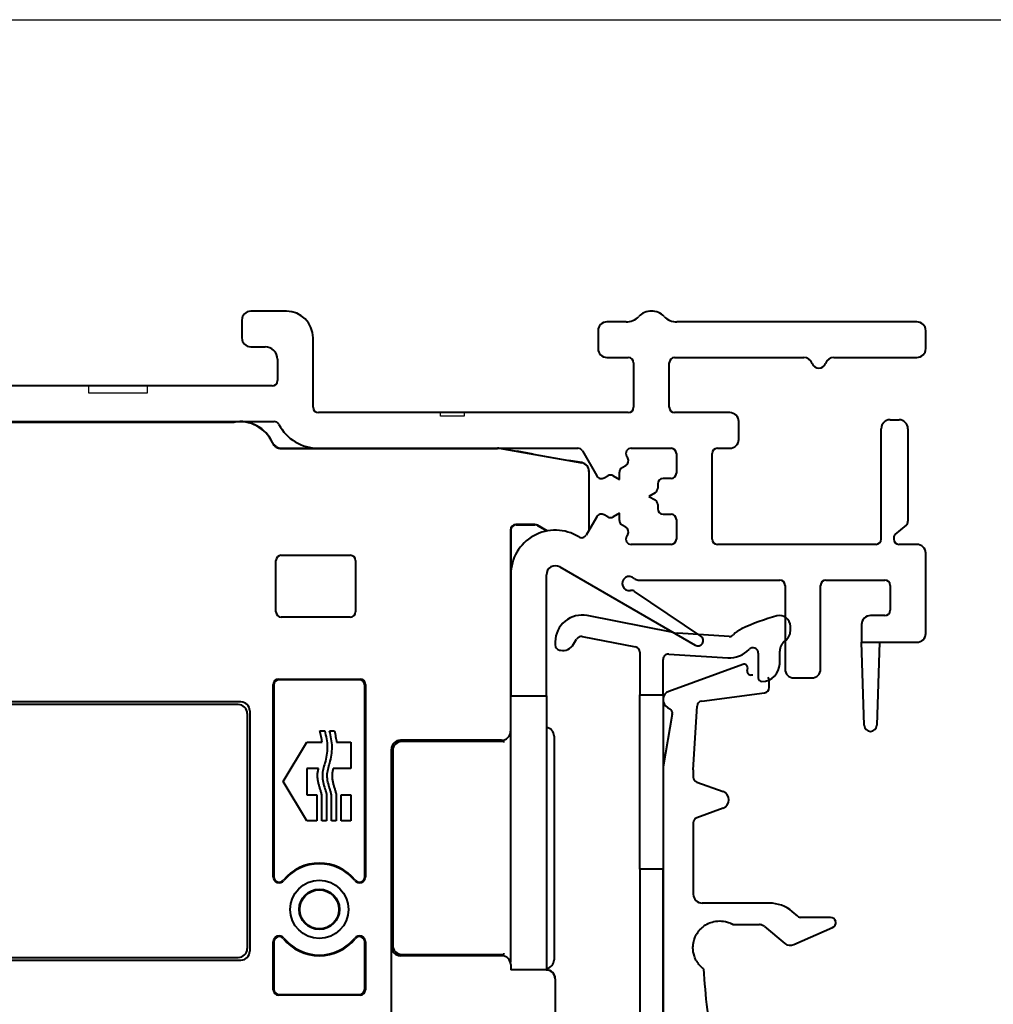
# Model space of a CAD drawing. Units: millimetres. Extents: x 977 to 2696, y 57 to 1838.
# Drawn here: x 2154 to 2209, y 1357 to 1412 of the extents above; entities that cross this region are included whole.
import ezdxf

# ---------------------------------------------------------------- set-up
doc = ezdxf.new("R2010")
doc.units = ezdxf.units.MM
for name, color, linetype, lineweight in [('G0008376.1-Visible Edges', 7, 'Continuous', 40), ('P0347410.1-Visible Edges', 7, 'Continuous', 40), ('P0349330.1-Visible Edges', 7, 'Continuous', 40), ('PRF P BOD IVV AIR COMF 110-142 - pons - aanduiding.1-Visible Edges', 7, 'Continuous', 40), ('SPR IVV NG 110-142 NEW.1-Visible Edges', 7, 'Continuous', 40)]:
    doc.layers.add(name, color=color, linetype=linetype, lineweight=lineweight)
doc.layers.add('Visible Edges', color=1, linetype='Continuous')

# ---------------------------------------------------------------- blocks, each defined once
blk = doc.blocks.new('G0008352')
at = {"layer": 'SPR IVV NG 110-142 NEW.1-Visible Edges'}
for p, q in [((130.036, 213.303), (145.477, 213.303)), ((147.86, 211.911), (147.832, 211.929)), ((147.842, 211.938), (147.864, 211.924)), ((148.127, 211.833), (160.272, 211.833)), ((148.131, 211.846), (150.215, 211.846)), ((160.586, 211.819), (161.376, 211.68)), ((160.584, 211.806), (165.008, 211.026)), ((162.276, 211.521), (161.376, 211.68)), ((162.276, 211.521), (164.276, 211.168)), ((165.011, 211.039), (164.276, 211.168)), ((165.411, 210.546), (165.411, 207.227)), ((165.424, 207.249), (165.424, 210.546)), ((162.375, 207.56), (161.311, 207.56)), ((161.324, 207.546), (162.371, 207.546)), ((162.521, 207.506), (163.05, 207.201)), ((163.069, 207.205), (162.525, 207.519)), ((161.011, 207.26), (161.011, 195.946)), ((161.024, 207.247), (161.024, 204.746)), ((148.137, 205.833), (152.011, 205.833)), ((147.837, 202.66), (147.837, 205.533)), ((152.311, 205.533), (152.311, 202.66)), ((152.011, 202.36), (148.137, 202.36)), ((147.687, 187.776), (147.687, 198.584)), ((147.724, 198.547), (147.724, 187.776)), ((147.987, 198.884), (152.561, 198.884)), ((152.524, 198.846), (148.024, 198.846)), ((152.824, 187.776), (152.824, 198.547)), ((152.861, 198.584), (152.861, 187.776)), ((145.872, 197.595), (130.975, 197.595)), ((145.724, 197.446), (131.124, 197.446)), ((146.224, 196.947), (146.224, 183.746)), ((146.372, 197.095), (146.372, 183.598)), ((150.305, 195.972), (150.577, 195.972)), ((150.848, 195.972), (151.12, 195.972)), ((148.235, 193.124), (149.582, 195.329)), ((149.582, 195.329), (150.431, 195.329)), ((151.245, 195.329), (152.038, 195.329)), ((152.038, 195.329), (152.038, 193.861)), ((160.511, 195.446), (154.824, 195.446)), ((160.589, 195.368), (154.898, 195.372)), ((163.453, 195.672), (163.453, 183.121)), ((154.324, 183.846), (154.324, 194.947)), ((154.398, 194.872), (154.398, 183.921)), ((150.23, 193.861), (149.582, 193.861)), ((149.582, 193.861), (149.582, 192.387)), ((152.038, 193.861), (151.045, 193.861)), ((149.582, 190.919), (148.235, 193.124)), ((149.582, 192.387), (150.138, 192.387)), ((150.138, 192.387), (150.138, 190.919)), ((150.408, 190.919), (150.408, 192.387)), ((150.68, 192.387), (150.68, 190.919)), ((150.951, 190.919), (150.951, 192.387)), ((151.223, 192.387), (151.223, 190.919)), ((151.494, 190.919), (151.494, 192.387)), ((151.494, 192.387), (152.038, 192.387)), ((152.038, 192.387), (152.038, 190.919)), ((150.138, 190.919), (149.582, 190.919)), ((150.68, 190.919), (150.408, 190.919)), ((151.223, 190.919), (150.951, 190.919)), ((152.038, 190.919), (151.494, 190.919)), ((147.687, 181.429), (147.687, 184.117)), ((147.724, 184.117), (147.724, 181.466)), ((152.824, 181.466), (152.824, 184.117)), ((152.861, 184.117), (152.861, 181.429)), ((154.324, 170.446), (154.324, 183.846)), ((130.975, 183.098), (145.872, 183.098)), ((131.124, 183.246), (145.724, 183.246)), ((160.52, 183.342), (154.823, 183.346)), ((154.898, 183.421), (160.602, 183.425)), ((161.019, 182.842), (161.019, 182.542)), ((161.032, 182.555), (161.019, 182.542)), ((163.018, 182.541), (161.019, 182.542)), ((162.285, 182.554), (161.032, 182.555)), ((163.031, 182.547), (162.295, 182.554)), ((163.517, 182.04), (163.517, 170.953)), ((163.526, 182.046), (163.526, 170.947)), ((152.561, 181.129), (147.987, 181.129)), ((148.024, 181.166), (152.524, 181.166))]:
    blk.add_line(p, q, dxfattribs=at)
for radius in [1.637, 1.133, 1.1]:
    blk.add_circle((150.274, 185.946), radius, dxfattribs=at)
for centre, radius, start, end in [((145.824, 211.346), 2, 23.9288, 100.0263), ((145.824, 211.346), 1.987, 23.8372, 100.0593), ((164.924, 210.546), 0.487, 0, 80), ((164.924, 210.546), 0.5, 0, 80), ((150.274, 185.946), 2.6, 39.1167, 140.8833), ((150.274, 185.946), 2.563, 39.1167, 140.8833), ((148.024, 187.776), 0.337, 180, 320.8833), ((148.024, 187.776), 0.3, 180, 320.8833), ((152.524, 187.776), 0.337, 219.1167, 0), ((152.524, 187.776), 0.3, 219.1167, 0), ((148.024, 184.117), 0.337, 39.1167, 180), ((148.024, 184.117), 0.3, 39.1167, 180), ((150.274, 185.946), 2.6, 219.1167, 320.8833), ((150.274, 185.946), 2.563, 219.1167, 320.8833), ((152.524, 184.117), 0.337, 0, 140.8833), ((152.524, 184.117), 0.3, 0, 140.8833)]:
    blk.add_arc(centre, radius, start, end, dxfattribs=at)
for centre, major_axis, ratio, start_param, end_param in [((148.127, 212.333), (-0.139, -0.48), 0.999959, 6.001679, 6.564692), ((148.131, 212.347), (-0.139, -0.48), 0.999959, 6.001679, 6.564692), ((160.272, 210.033), (0.157, 1.793), 0.999962, 6.195922, 6.370448), ((160.273, 210.046), (0.157, 1.793), 0.999962, 6.195922, 6.370448), ((161.311, 207.26), (-0.212, 0.212), 0.999924, 5.497825, 7.068545), ((161.324, 207.246), (-0.212, 0.212), 0.999924, 5.497825, 7.068545), ((162.371, 207.247), (0.29, -0.078), 0.999959, 1.309007, 1.832586), ((162.375, 207.26), (0.078, 0.29), 0.999959, 6.021396, 6.544974), ((148.137, 205.533), (-0.212, 0.212), 0.999924, 5.497825, 7.068545), ((152.011, 205.533), (0.212, 0.212), 0.999924, 5.497825, 7.068545), ((148.137, 202.66), (-0.212, -0.212), 0.999924, 5.497825, 7.068545), ((152.011, 202.66), (0.212, -0.212), 0.999924, 5.497825, 7.068545), ((147.987, 198.584), (-0.212, 0.212), 0.999924, 5.497825, 7.068545), ((148.024, 198.546), (-0.212, 0.212), 0.999924, 5.497825, 7.068545), ((152.524, 198.546), (0.212, 0.212), 0.999924, 5.497825, 7.068545), ((152.561, 198.584), (0.212, 0.212), 0.999924, 5.497825, 7.068545), ((145.724, 196.946), (0.354, 0.354), 0.999695, 5.497939, 7.068431), ((145.872, 197.095), (0.354, 0.354), 0.999695, 5.497939, 7.068431), ((160.511, 195.947), (0.354, -0.354), 0.999924, 5.497825, 7.068545), ((162.951, 195.674), (-0.465, -0.19), 0.995181, 2.755379, 4.180435), ((154.824, 194.946), (-0.354, 0.354), 0.999924, 5.497825, 7.068545), ((154.898, 194.872), (-0.457, 0.204), 0.998974, 5.131194, 6.701915), ((160.589, 195.868), (0.457, -0.204), 0.998974, 5.131194, 5.307362), ((163.446, 195.669), (0, 0.5), 0.012735, 4.719202, 4.725202), ((145.724, 183.747), (0.354, -0.354), 0.999695, 5.497939, 7.068431), ((154.823, 183.846), (0.178, -0.467), 0.999082, 4.34887, 5.91959), ((154.898, 183.921), (-0.457, -0.204), 0.998974, 5.864456, 7.435176), ((145.872, 183.598), (0.354, -0.354), 0.999695, 5.497939, 7.068431), ((160.52, 182.842), (0.178, -0.467), 0.999082, 1.207277, 2.777998), ((160.602, 182.925), (0.457, 0.204), 0.998974, 1.002355, 1.151991), ((162.951, 183.119), (-0.465, 0.19), 0.995181, 2.102751, 3.527807), ((163.446, 183.124), (0, 0.5), 0.012735, 4.699576, 4.705576), ((162.289, 182.054), (0.734, -0.006), 0.680885, 1.569856, 1.582712), ((163.018, 182.041), (0.178, -0.467), 0.999082, 1.207277, 2.777998), ((163.024, 182.047), (-0.465, -0.19), 0.995181, 2.755379, 4.326099), ((163.52, 182.042), (0, -0.5), 0.012735, 1.577609, 1.583609), ((147.987, 181.429), (-0.212, -0.212), 0.999924, 5.497825, 7.068545), ((148.024, 181.467), (-0.212, -0.212), 0.999924, 5.497825, 7.068545), ((152.524, 181.467), (0.212, -0.212), 0.999924, 5.497825, 7.068545), ((152.561, 181.429), (0.212, -0.212), 0.999924, 5.497825, 7.068545)]:
    blk.add_ellipse(centre, major_axis=major_axis, ratio=ratio, start_param=start_param, end_param=end_param, dxfattribs=at)
blk.add_open_spline([(145.477, 213.303), (145.476, 213.309), (145.476, 213.316)], degree=2, dxfattribs=at)
for points, knots in [([(147.641, 212.149), (147.661, 212.104), (147.688, 212.062), (147.752, 211.988), (147.79, 211.955), (147.832, 211.929)], [0, 0, 0, 0, 0.01481945, 0.01481945, 0.02963891, 0.02963891, 0.02963891, 0.02963891]), ([(147.842, 211.938), (147.8, 211.964), (147.763, 211.996), (147.698, 212.071), (147.672, 212.113), (147.652, 212.158)], [0, 0, 0, 0, 0.01477929, 0.01477929, 0.02955858, 0.02955858, 0.02955858, 0.02955858]), ([(150.431, 195.329), (150.423, 195.383), (150.408, 195.491), (150.377, 195.651), (150.342, 195.812), (150.318, 195.919), (150.305, 195.972)], [0, 0, 0, 0, 0.01629202, 0.0326623, 0.04909937, 0.06557418, 0.06557418, 0.06557418, 0.06557418]), ([(150.577, 195.972), (150.646, 195.672), (150.786, 195.07), (150.641, 194.338), (150.484, 193.822), (150.428, 193.461), (150.481, 193.088), (150.569, 192.789), (150.643, 192.557), (150.667, 192.444), (150.68, 192.387)], [0, 0, 0, 0, 0.0916127, 0.1833314, 0.2186316, 0.2538884, 0.2920421, 0.3302461, 0.3475985, 0.3649507, 0.3649507, 0.3649507, 0.3649507]), ([(150.951, 192.387), (150.939, 192.444), (150.914, 192.557), (150.841, 192.789), (150.752, 193.088), (150.699, 193.461), (150.756, 193.822), (150.913, 194.338), (151.057, 195.07), (150.918, 195.672), (150.848, 195.972)], [0, 0, 0, 0, 0.0173522, 0.0347046, 0.0729086, 0.1110623, 0.1463191, 0.1816193, 0.273338, 0.3649507, 0.3649507, 0.3649507, 0.3649507]), ([(151.12, 195.972), (151.132, 195.919), (151.157, 195.812), (151.192, 195.651), (151.223, 195.491), (151.238, 195.383), (151.245, 195.329)], [0, 0, 0, 0, 0.01647472, 0.03291171, 0.04928191, 0.06557384, 0.06557384, 0.06557384, 0.06557384]), ([(150.408, 192.387), (150.395, 192.449), (150.368, 192.571), (150.31, 192.75), (150.256, 192.931), (150.211, 193.114), (150.185, 193.269), (150.175, 193.394), (150.174, 193.489), (150.18, 193.583), (150.196, 193.707), (150.216, 193.799), (150.23, 193.861)], [0, 0, 0, 0, 0.0188167, 0.0376364, 0.056451, 0.0752875, 0.0941624, 0.1035817, 0.1129877, 0.1224003, 0.1318297, 0.1506842, 0.1506842, 0.1506842, 0.1506842]), ([(151.045, 193.861), (151.031, 193.799), (151.01, 193.707), (150.995, 193.583), (150.988, 193.489), (150.989, 193.394), (151, 193.269), (151.026, 193.114), (151.071, 192.931), (151.124, 192.75), (151.183, 192.571), (151.21, 192.449), (151.223, 192.387)], [0, 0, 0, 0, 0.0188545, 0.028284, 0.0376966, 0.0471026, 0.056522, 0.0753969, 0.0942334, 0.113048, 0.1318677, 0.1506844, 0.1506844, 0.1506844, 0.1506844])]:
    blk.add_open_spline(points, degree=3, knots=knots, dxfattribs=at)
blk = doc.blocks.new('P03467')
at = {"layer": 'PRF P BOD IVV AIR COMF 110-142 - pons - aanduiding.1-Visible Edges', "color": 0}
for p, q in [((145.924, 219.046), (145.924, 218.046)), ((148.424, 219.546), (146.424, 219.546)), ((149.924, 214.146), (149.924, 218.046)), ((146.424, 217.546), (147.224, 217.546)), ((147.924, 216.846), (147.924, 215.646)), ((147.624, 215.346), (130.224, 215.346)), ((124.682, 213.346), (147.735, 213.346))]:
    blk.add_line(p, q, dxfattribs=at)
at = {"layer": 'PRF P BOD IVV AIR COMF 110-142 - pons - aanduiding.1-Visible Edges'}
for p, q in [((167.496, 218.946), (166.424, 218.946)), ((183.824, 218.946), (170.352, 218.946)), ((165.924, 218.446), (165.924, 217.446)), ((184.324, 217.446), (184.324, 218.446)), ((166.424, 216.946), (167.624, 216.946)), ((170.224, 216.946), (177.475, 216.946)), ((179.172, 216.946), (183.824, 216.946)), ((167.924, 216.646), (167.924, 214.146)), ((169.924, 214.146), (169.924, 216.646)), ((167.624, 213.846), (150.224, 213.846)), ((173.324, 213.846), (170.224, 213.846)), ((173.824, 212.346), (173.824, 213.346)), ((181.824, 206.746), (181.824, 212.946)), ((182.324, 213.446), (182.824, 213.446)), ((183.324, 212.946), (183.324, 207.751)), ((150.215, 211.846), (164.787, 211.846)), ((167.789, 211.846), (170.024, 211.846)), ((172.624, 211.846), (173.324, 211.846)), ((165.047, 211.696), (165.858, 210.292)), ((167.59, 211.292), (167.529, 211.396)), ((170.324, 211.546), (170.324, 210.446)), ((172.324, 206.746), (172.324, 211.546)), ((167.274, 210.763), (167.48, 210.882)), ((166.268, 210.182), (166.474, 210.301)), ((166.774, 210.301), (167.124, 210.099)), ((167.124, 210.099), (167.124, 210.503)), ((169.274, 209.846), (169.274, 209.608)), ((170.024, 210.146), (169.574, 210.146)), ((169.124, 209.349), (168.774, 209.146)), ((168.774, 209.146), (169.124, 208.944)), ((169.274, 208.685), (169.274, 208.446)), ((165.858, 208.001), (165.264, 206.973)), ((166.474, 207.992), (166.268, 208.111)), ((167.124, 208.194), (166.774, 207.992)), ((167.124, 207.79), (167.124, 208.194)), ((169.574, 208.146), (170.024, 208.146)), ((167.48, 207.411), (167.274, 207.53)), ((170.324, 207.846), (170.324, 206.746)), ((183.217, 207.521), (182.595, 207)), ((167.529, 206.896), (167.59, 207.001)), ((182.524, 206.846), (182.524, 206.746)), ((170.024, 206.446), (167.789, 206.446)), ((181.524, 206.446), (172.624, 206.446)), ((183.824, 206.446), (182.824, 206.446)), ((184.324, 201.446), (184.324, 205.946)), ((163.774, 205.18), (171.382, 200.787)), ((161.024, 204.746), (161.024, 197.946)), ((163.024, 197.946), (163.024, 204.746)), ((168.172, 204.446), (176.124, 204.446)), ((176.424, 204.146), (176.424, 199.446)), ((178.424, 199.446), (178.424, 204.146)), ((178.724, 204.446), (182.024, 204.446)), ((182.324, 204.146), (182.324, 202.746)), ((171.7, 201.295), (167.977, 203.807)), ((182.024, 202.446), (181.224, 202.446)), ((180.724, 201.946), (180.724, 200.946)), ((180.724, 200.946), (183.824, 200.946)), ((180.874, 196.285), (180.724, 200.946)), ((181.724, 200.946), (181.574, 196.285)), ((176.924, 198.946), (177.924, 198.946)), ((161.024, 197.946), (163.024, 197.946)), ((161.024, 195.946), (161.024, 197.946)), ((163.024, 197.946), (163.024, 195.946)), ((161.024, 182.973), (161.024, 195.946)), ((163.024, 195.946), (163.024, 182.547))]:
    blk.add_line(p, q, dxfattribs=at)
at = {"layer": 'PRF P BOD IVV AIR COMF 110-142 - pons - aanduiding.1-Visible Edges', "color": 0}
for centre, radius, start, end in [((146.424, 219.046), 0.5, 90, 180), ((148.424, 218.046), 1.5, 0, 90), ((146.424, 218.046), 0.5, 180, 270), ((147.224, 216.846), 0.7, 0, 90), ((147.624, 215.646), 0.3, 270, 0), ((150.224, 214.146), 0.3, 180, 270), ((147.735, 213.046), 0.3, 27.664, 90), ((150.215, 214.346), 2.5, 207.664, 270)]:
    blk.add_arc(centre, radius, start, end, dxfattribs=at)
at = {"layer": 'PRF P BOD IVV AIR COMF 110-142 - pons - aanduiding.1-Visible Edges'}
for centre, radius, start, end in [((167.496, 219.946), 1, 270, 315.573), ((168.924, 218.546), 1, 44.427, 135.573), ((170.352, 219.946), 1, 224.427, 270), ((166.424, 218.446), 0.5, 90, 180), ((183.824, 218.446), 0.5, 0, 90), ((166.424, 217.446), 0.5, 180, 270), ((183.824, 217.446), 0.5, 270, 0), ((167.624, 216.646), 0.3, 0, 90), ((170.224, 216.646), 0.3, 90, 180), ((177.475, 216.446), 0.5, 19.4712, 90), ((179.172, 216.446), 0.5, 90, 160.5288), ((178.324, 216.746), 0.4, 199.4712, 340.5288), ((167.624, 214.146), 0.3, 270, 0), ((170.224, 214.146), 0.3, 180, 270), ((173.324, 213.346), 0.5, 0, 90), ((182.324, 212.946), 0.5, 90, 180), ((182.824, 212.946), 0.5, 0, 90), ((164.787, 211.546), 0.3, 30, 90), ((167.789, 211.546), 0.3, 90, 210), ((170.024, 211.546), 0.3, 0, 90), ((172.624, 211.546), 0.3, 90, 180), ((173.324, 212.346), 0.5, 270, 0), ((167.33, 211.142), 0.3, 300, 30), ((167.424, 210.503), 0.3, 120, 180), ((166.118, 210.442), 0.3, 210, 300), ((166.624, 210.041), 0.3, 60, 120), ((170.024, 210.446), 0.3, 270, 0), ((168.974, 209.608), 0.3, 300, 0), ((169.574, 209.846), 0.3, 90, 180), ((168.974, 208.685), 0.3, 0, 60), ((166.118, 207.851), 0.3, 60, 150), ((166.624, 208.252), 0.3, 240, 300), ((169.574, 208.446), 0.3, 180, 270), ((170.024, 207.846), 0.3, 0, 90), ((167.424, 207.79), 0.3, 180, 240), ((167.33, 207.151), 0.3, 330, 60), ((183.024, 207.751), 0.3, 310, 0), ((163.524, 204.746), 2.5, 58.076, 180), ((165.004, 207.123), 0.3, 238.076, 330), ((167.789, 206.746), 0.3, 150, 270), ((182.724, 206.846), 0.2, 130, 180), ((170.024, 206.746), 0.3, 270, 0), ((172.624, 206.746), 0.3, 180, 270), ((181.524, 206.746), 0.3, 270, 0), ((182.824, 206.746), 0.3, 180, 270), ((183.824, 205.946), 0.5, 0, 90), ((163.524, 204.746), 0.5, 60, 180), ((167.682, 204.246), 0.4, 45.5847, 280.4153), ((168.172, 204.746), 0.3, 225.5847, 270), ((176.124, 204.146), 0.3, 0, 90), ((178.724, 204.146), 0.3, 90, 180), ((182.024, 204.146), 0.3, 0, 90), ((167.809, 203.558), 0.3, 56, 100.4153), ((181.224, 201.946), 0.5, 90, 180), ((182.024, 202.746), 0.3, 270, 0), ((183.824, 201.446), 0.5, 270, 0), ((171.532, 201.046), 0.3, 240, 56), ((176.924, 199.446), 0.5, 180, 270), ((177.924, 199.446), 0.5, 270, 0), ((181.224, 196.296), 0.35, 181.8454, 358.1546)]:
    blk.add_arc(centre, radius, start, end, dxfattribs=at)
at = {"layer": 'Visible Edges', "color": 0}
for p, q in [((137.341, 214.946), (137.341, 215.346)), ((137.341, 215.346), (137.424, 215.346)), ((137.424, 215.346), (140.524, 215.346)), ((140.524, 215.346), (140.606, 215.346)), ((140.606, 215.346), (140.606, 214.946)), ((140.606, 214.946), (137.341, 214.946)), ((157.085, 213.646), (157.085, 213.846)), ((157.085, 213.846), (157.224, 213.846)), ((158.413, 213.646), (157.085, 213.646)), ((157.224, 213.846), (158.274, 213.846)), ((158.274, 213.846), (158.413, 213.846)), ((158.413, 213.846), (158.413, 213.646))]:
    blk.add_line(p, q, dxfattribs=at)
blk = doc.blocks.new('P03474')
at = {"layer": 'P0347410.1-Visible Edges'}
for p, q in [((126.96, 362.824), (126.46, 362.824)), ((127.26, 342.35), (127.26, 362.524)), ((125.76, 362.124), (125.76, 355.674)), ((120.985, 356.475), (118.76, 355.576)), ((121.26, 355.574), (121.26, 356.29)), ((125.46, 355.374), (121.46, 355.374)), ((118.26, 354.835), (118.26, 354.674)), ((118.56, 354.374), (125.46, 354.374)), ((125.76, 354.074), (125.76, 344.874)), ((136.316, 350.722), (135.835, 350.86)), ((127.416, 317.869), (136.659, 350.103)), ((135.217, 350.517), (133.298, 343.826)), ((125.46, 344.574), (118.56, 344.574)), ((118.26, 344.274), (118.26, 344.114)), ((121.46, 343.574), (125.46, 343.574)), ((131.64, 343.729), (131.267, 343.368)), ((132.927, 343.62), (132.126, 343.85)), ((118.76, 343.372), (120.985, 342.473)), ((121.26, 342.659), (121.26, 343.374)), ((125.76, 343.274), (125.76, 338.414)), ((131.35, 343.032), (132.652, 342.659)), ((132.1, 340.736), (127.477, 342.062)), ((132.857, 342.288), (132.471, 340.942)), ((126.76, 337.69), (126.76, 340.442)), ((127.015, 340.634), (131.687, 339.294)), ((131.893, 338.923), (127.941, 325.142)), ((125.906, 338.061), (126.418, 337.549)), ((123.576, 327.346), (123.279, 327.882)), ((127.652, 324.924), (125.982, 324.924)), ((125.308, 323.424), (127.05, 323.424)), ((127.339, 323.042), (126.252, 319.252)), ((126.09, 319.062), (124.799, 318.46)), ((125.011, 317.507), (126.935, 317.507))]:
    blk.add_line(p, q, dxfattribs=at)
for centre, radius, start, end in [((126.46, 362.124), 0.7, 90, 180), ((126.96, 362.524), 0.3, 0, 90), ((121.06, 356.29), 0.2, 0, 112), ((125.46, 355.674), 0.3, 270, 0), ((119.06, 354.835), 0.8, 112, 180), ((121.46, 355.574), 0.2, 180, 270), ((118.56, 354.674), 0.3, 180, 270), ((125.46, 354.074), 0.3, 0, 90), ((135.698, 350.379), 0.5, 74, 164), ((136.178, 350.241), 0.5, 344, 74), ((118.56, 344.274), 0.3, 90, 180), ((125.46, 344.874), 0.3, 270, 0), ((119.06, 344.114), 0.8, 180, 248), ((121.46, 343.374), 0.2, 90, 180), ((125.46, 343.274), 0.3, 0, 90), ((131.988, 343.369), 0.5, 74, 134), ((133.01, 343.908), 0.3, 254, 344), ((131.406, 343.224), 0.2, 134, 254), ((121.06, 342.659), 0.2, 248, 0), ((127.56, 342.35), 0.3, 180, 254), ((132.569, 342.37), 0.3, 344, 74), ((132.183, 341.025), 0.3, 254, 344), ((126.96, 340.442), 0.2, 74, 180), ((131.604, 339.006), 0.3, 344, 74), ((126.26, 338.414), 0.5, 180, 225), ((126.56, 337.69), 0.2, 225, 0), ((119.534, 327.529), 0.75, 63.0451, 148.1549), ((120.214, 328.866), 0.75, 243.0451, 310.1549), ((121.182, 327.72), 0.75, 45.0451, 130.1549), ((122.241, 328.781), 0.75, 225.0451, 292.1549), ((122.807, 327.392), 0.75, 82.1301, 112.1549), ((122.841, 327.64), 0.5, 29, 82.1301), ((120.96, 322.424), 6.1, 124.8285, 178), ((117.99, 326.693), 0.9, 80.5698, 124.8285), ((118.26, 328.32), 0.75, 260.5698, 328.1549), ((120.96, 322.424), 4.7, 74.871, 152.9034), ((122.056, 326.479), 0.5, 29.3531, 74.871), ((125.16, 328.224), 1.811, 209, 234.0903), ((125.16, 328.224), 3.061, 209.3531, 234.0903), ((120.96, 322.424), 5.35, 30.8528, 54.0903), ((120.96, 322.424), 4.1, 19.0314, 54.0903), ((125.982, 325.424), 0.5, 210.8528, 270), ((127.652, 325.224), 0.3, 270, 344), ((117.043, 324.428), 0.3, 152.9034, 293.604), ((118.36, 321.414), 2.989, 44.0774, 113.604), ((125.308, 323.924), 0.5, 199.0314, 270), ((118.116, 320.854), 2.4, 66.4879, 145.4433), ((118.36, 321.414), 1.789, 21.2269, 66.4879), ((120.96, 322.424), 1, 201.2269, 100.5045), ((120.723, 323.702), 0.3, 224.0774, 280.5045), ((127.05, 323.124), 0.3, 344, 90), ((115.563, 322.613), 0.7, 178, 325.4433), ((125.963, 319.334), 0.3, 295, 344), ((125.011, 318.007), 0.5, 115, 270), ((126.935, 318.007), 0.5, 270, 344)]:
    blk.add_arc(centre, radius, start, end, dxfattribs=at)
blk = doc.blocks.new('G0008376')
at = {"layer": 'G0008376.1-Visible Edges'}
for p, q in [((117.295, 363.082), (113.139, 361.569)), ((117.86, 362.488), (117.732, 362.488)), ((118.769, 361.788), (118.769, 362.188)), ((114.981, 361.025), (118.508, 361.491)), ((113.06, 360.667), (113.186, 360.594)), ((114.511, 357.162), (114.721, 360.745)), ((113.331, 360.282), (112.81, 357.326)), ((112.81, 357.326), (112.81, 335.681)), ((114.51, 357.133), (114.51, 356.722)), ((114.704, 356.479), (116.18, 355.942)), ((116.18, 355.007), (114.704, 354.47)), ((114.51, 354.226), (114.51, 350.174)), ((118.782, 349.674), (115.01, 349.674)), ((120.379, 348.944), (120.067, 349.206)), ((116.741, 348.473), (116.741, 348.473)), ((116.741, 348.473), (118.193, 348.473)), ((122.21, 348.874), (120.572, 348.874)), ((118.515, 348.357), (119.648, 347.404)), ((120.151, 347.347), (122.33, 348.299)), ((115.899, 340.367), (116.439, 338.812)), ((112.81, 335.681), (113.238, 332.191)), ((114.57, 331.924), (114.473, 334.447)), ((118.579, 331.396), (122.562, 329.538)), ((123.205, 331.335), (122.556, 331.638)), ((123.57, 328.704), (123.193, 327.995)), ((125.188, 326.423), (125.881, 327.727)), ((124.75, 326.2), (125.008, 326.276))]:
    blk.add_line(p, q, dxfattribs=at)
for centre, radius, start, end in [((117.364, 362.894), 0.2, 359.5197, 110), ((117.064, 362.897), 0.5, 342.6558, 359.5197), ((117.732, 362.688), 0.2, 162.6558, 270), ((118.469, 362.188), 0.3, 0, 36.1556), ((118.469, 361.788), 0.3, 277.5237, 0), ((113.31, 361.1), 0.5, 110, 240), ((115.02, 360.728), 0.3, 97.5237, 176.6437), ((115.01, 357.133), 0.5, 176.6437, 180), ((116.01, 355.474), 0.497, 290, 70), ((115.01, 350.174), 0.5, 180, 270), ((118.782, 347.674), 2, 50, 90), ((118.193, 347.974), 0.5, 50, 70.2619), ((120.572, 349.174), 0.3, 230, 270), ((122.21, 348.574), 0.3, 293.613, 90), ((115.99, 347.174), 1.5, 146.0439, 150.0741), ((119.949, 347.813), 0.508, 233.6947, 293.4309), ((115.99, 347.174), 1.5, 209.9259, 217.5802), ((155.01, 348.409), 40.002, 183.4789, 190.0256), ((122.51, 342.663), 6.998, 190.0256, 199.15), ((125.51, 341.962), 9.602, 199.15, 244.4668), ((114.673, 334.454), 0.2, 34.421, 182.1891), ((122.51, 339.824), 9.3, 214.421, 245), ((120.51, 331.495), 1.998, 7.1281, 64.4668), ((114.032, 332.288), 0.8, 187, 252.7545), ((114.17, 331.909), 0.4, 286.0725, 2.1891), ((121.091, 326.804), 5, 14.913, 65), ((120.449, 325.007), 5, 52.1714, 65), ((123.393, 328.798), 0.2, 332, 52.1714), ((125.44, 327.962), 0.5, 332, 14.913), ((124.923, 326.564), 0.3, 286.4503, 332)]:
    blk.add_arc(centre, radius, start, end, dxfattribs=at)
blk.add_ellipse((113.035, 360.334), major_axis=(0.272, 0.127), ratio=0.999943, start_param=5.672347, end_param=6.894024, dxfattribs=at)
for points, knots in [([(114.508, 356.737), (114.508, 356.737), (114.508, 356.736), (114.509, 356.733), (114.509, 356.732), (114.509, 356.728), (114.509, 356.727), (114.51, 356.722), (114.51, 356.718), (114.512, 356.706), (114.513, 356.7), (114.519, 356.676), (114.518, 356.661), (114.555, 356.597), (114.565, 356.581), (114.595, 356.548), (114.608, 356.535), (114.646, 356.506), (114.672, 356.49), (114.704, 356.479)], [-0.1797332, -0.1797332, -0.1797332, -0.1797332, -0.1302299, -0.1302299, -0.1078573, -0.1078573, -0.09394, -0.09394, -0.0728444, -0.0728444, -0.0558623, -0.0558623, -0.0367703, -0.0367703, -0.0316213, -0.0316213, -0.0287027, -0.0287027, -0.0255101, -0.0255101, -0.0255101, -0.0255101]), ([(114.704, 354.47), (114.674, 354.459), (114.65, 354.445), (114.605, 354.412), (114.588, 354.394), (114.555, 354.354), (114.546, 354.336), (114.525, 354.295), (114.522, 354.281), (114.514, 354.253), (114.513, 354.245), (114.511, 354.233), (114.51, 354.229), (114.509, 354.223), (114.509, 354.221), (114.509, 354.217), (114.508, 354.215), (114.508, 354.212), (114.508, 354.211), (114.508, 354.211)], [0.0255101, 0.0255101, 0.0255101, 0.0255101, 0.0284822, 0.0284822, 0.0324896, 0.0324896, 0.0389617, 0.0389617, 0.0515061, 0.0515061, 0.0711504, 0.0711504, 0.0881404, 0.0881404, 0.1073508, 0.1073508, 0.1348869, 0.1348869, 0.1797332, 0.1797332, 0.1797332, 0.1797332]), ([(115.145, 348.425), (115.14, 348.422), (115.135, 348.419), (115.125, 348.412), (115.12, 348.408), (115.111, 348.4), (115.106, 348.395), (115.097, 348.387), (115.092, 348.382), (115.083, 348.372), (115.079, 348.367), (115.074, 348.362)], [0, 0, 0, 0, 0.00401701, 0.00401701, 0.00803403, 0.00803403, 0.01205104, 0.01205104, 0.01606806, 0.01606806, 0.02008507, 0.02008507, 0.02008507, 0.02008507]), ([(115.145, 348.425), (115.149, 348.428), (115.154, 348.431), (115.163, 348.436), (115.168, 348.439), (115.177, 348.443), (115.182, 348.446), (115.191, 348.45), (115.196, 348.452), (115.206, 348.455), (115.211, 348.457), (115.215, 348.459)], [0, 0, 0, 0, 0.00363299, 0.00363299, 0.00726599, 0.00726599, 0.01089898, 0.01089898, 0.01453197, 0.01453197, 0.01816497, 0.01816497, 0.01816497, 0.01816497]), ([(115.216, 348.459), (115.232, 348.468), (115.244, 348.475), (115.261, 348.485), (115.266, 348.488), (115.271, 348.49)], [1.3443217, 1.3443217, 1.3443217, 1.3443217, 1.4861173, 1.4861173, 1.55473, 1.55473, 1.55473, 1.55473]), ([(115.271, 348.49), (115.271, 348.491), (115.272, 348.491), (115.274, 348.492), (115.275, 348.492), (115.275, 348.493)], [-0.004836715, -0.004836715, -0.004836715, -0.004836715, -0.001669166, -0.001669166, 0, 0, 0, 0]), ([(115.339, 348.525), (115.339, 348.525), (115.34, 348.526), (115.344, 348.528), (115.346, 348.529), (115.357, 348.534), (115.367, 348.538), (115.39, 348.549), (115.409, 348.557), (115.465, 348.58), (115.516, 348.598), (115.69, 348.65), (115.853, 348.674), (115.99, 348.674)], [0.0001309, 0.0001309, 0.0001309, 0.0001309, 0.00205274, 0.00205274, 0.00410547, 0.00410547, 0.00821094, 0.00821094, 0.01402268, 0.01402268, 0.0278054, 0.0278054, 0.06902615, 0.06902615, 0.06902615, 0.06902615]), ([(115.99, 348.674), (116.128, 348.674), (116.291, 348.65), (116.465, 348.598), (116.516, 348.58), (116.572, 348.557), (116.591, 348.549), (116.614, 348.538), (116.624, 348.534), (116.635, 348.529), (116.637, 348.528), (116.641, 348.526), (116.642, 348.525), (116.642, 348.525)], [0.06902615, 0.06902615, 0.06902615, 0.06902615, 0.1102469, 0.1102469, 0.12402961, 0.12402961, 0.12984135, 0.12984135, 0.13394682, 0.13394682, 0.13599956, 0.13599956, 0.13792139, 0.13792139, 0.13792139, 0.13792139]), ([(118.193, 348.473), (118.195, 348.473), (118.197, 348.473), (118.201, 348.473), (118.203, 348.473), (118.206, 348.473), (118.208, 348.473), (118.212, 348.473), (118.214, 348.473), (118.217, 348.473), (118.219, 348.472), (118.22, 348.472)], [0, 0, 0, 0, 0.000807179, 0.000807179, 0.001614359, 0.001614359, 0.002421538, 0.002421538, 0.003228718, 0.003228718, 0.004035897, 0.004035897, 0.004035897, 0.004035897]), ([(118.365, 348.444), (118.356, 348.447), (118.347, 348.45), (118.328, 348.455), (118.319, 348.458), (118.3, 348.462), (118.291, 348.464), (118.272, 348.467), (118.262, 348.469), (118.242, 348.471), (118.232, 348.472), (118.22, 348.472)], [0.06205629, 0.06205629, 0.06205629, 0.06205629, 0.06728491, 0.06728491, 0.07251353, 0.07251353, 0.07774215, 0.07774215, 0.08297077, 0.08297077, 0.08819939, 0.08819939, 0.08819939, 0.08819939]), ([(114.49, 347.174), (114.49, 347.175), (114.491, 347.199), (114.492, 347.272), (114.5, 347.399), (114.557, 347.625), (114.584, 347.703), (114.631, 347.809), (114.645, 347.838), (114.667, 347.88), (114.674, 347.893), (114.684, 347.912), (114.687, 347.917), (114.69, 347.923)], [-0.00025572, -0.00025572, -0.00025572, -0.00025572, 0, 0, 0.02317885, 0.02317885, 0.03562163, 0.03562163, 0.04039705, 0.04039705, 0.04261801, 0.04261801, 0.04355666, 0.04355666, 0.04355666, 0.04355666]), ([(114.746, 348.012), (114.747, 348.013), (114.747, 348.013), (114.784, 348.069), (114.821, 348.115), (114.854, 348.154)], [-0.01645002, -0.01645002, -0.01645002, -0.01645002, -0.01626188, -0.01626188, -0.00022072, -0.00022072, -0.00022072, -0.00022072]), ([(114.854, 348.154), (114.856, 348.156), (114.859, 348.159), (114.863, 348.164), (114.865, 348.166), (114.867, 348.169)], [-0.002105258, -0.002105258, -0.002105258, -0.002105258, -0.001051916, -0.001051916, 0, 0, 0, 0]), ([(114.867, 348.169), (114.909, 348.216), (114.96, 348.265), (115.001, 348.302), (115.011, 348.31), (115.023, 348.321), (115.028, 348.325), (115.035, 348.331), (115.037, 348.332), (115.037, 348.332)], [-0.02107475, -0.02107475, -0.02107475, -0.02107475, -0.01070111, -0.01070111, -0.00656274, -0.00656274, -0.00341693, -0.00341693, 0, 0, 0, 0]), ([(115.037, 348.332), (115.039, 348.334), (115.042, 348.336), (115.053, 348.345), (115.063, 348.353), (115.074, 348.362)], [0.9686891, 0.9686891, 0.9686891, 0.9686891, 1.005375, 1.005375, 1.1265475, 1.1265475, 1.1265475, 1.1265475]), ([(114.69, 346.426), (114.687, 346.431), (114.684, 346.436), (114.674, 346.455), (114.667, 346.468), (114.646, 346.509), (114.632, 346.537), (114.601, 346.608), (114.584, 346.651), (114.509, 346.873), (114.493, 347.041), (114.491, 347.15), (114.49, 347.173), (114.49, 347.174)], [0.03588722, 0.03588722, 0.03588722, 0.03588722, 0.03705592, 0.03705592, 0.03992676, 0.03992676, 0.04604322, 0.04604322, 0.05515404, 0.05515404, 0.09265572, 0.09265572, 0.09293494, 0.09293494, 0.09293494, 0.09293494]), ([(115.067, 345.992), (115.067, 345.992), (115.065, 345.994), (115.057, 346), (115.051, 346.005), (115.031, 346.021), (115.013, 346.036), (114.966, 346.078), (114.934, 346.108), (114.868, 346.179), (114.835, 346.216), (114.802, 346.259)], [-0.0777385, -0.0777385, -0.0777385, -0.0777385, -0.07329198, -0.07329198, -0.06871372, -0.06871372, -0.06096318, -0.06096318, -0.05153878, -0.05153878, -0.04329664, -0.04329664, -0.04329664, -0.04329664]), ([(122.566, 331.631), (122.566, 331.631), (122.566, 331.631), (122.565, 331.632), (122.564, 331.633), (122.562, 331.634), (122.561, 331.634), (122.559, 331.636), (122.557, 331.637), (122.552, 331.64), (122.549, 331.642), (122.539, 331.651), (122.531, 331.655), (122.512, 331.685), (122.507, 331.692), (122.499, 331.712), (122.494, 331.725), (122.492, 331.743)], [0.294164868, 0.294164868, 0.294164868, 0.294164868, 0.29584806, 0.29584806, 0.296648544, 0.296648544, 0.297125753, 0.297125753, 0.297836513, 0.297836513, 0.298398468, 0.298398468, 0.299019512, 0.299019512, 0.299164703, 0.299164703, 0.299309894, 0.299309894, 0.299309894, 0.299309894])]:
    blk.add_open_spline(points, degree=3, knots=knots, dxfattribs=at)
for points in [[(115.215, 348.459), (115.215, 348.459), (115.215, 348.459), (115.216, 348.459)], [(115.275, 348.493), (115.276, 348.493), (115.276, 348.493), (115.276, 348.493)], [(115.074, 348.362), (115.074, 348.362), (115.074, 348.362), (115.074, 348.362)], [(115.081, 345.981), (115.077, 345.985), (115.072, 345.988), (115.067, 345.992)], [(115.081, 345.981), (115.081, 345.981), (115.081, 345.981), (115.081, 345.981)]]:
    blk.add_open_spline(points, degree=3, dxfattribs=at)
for points, weights in [([(115.276, 348.493), (115.307, 348.51), (115.339, 348.525)], [0.999674036884, 0.999564671848, 1]), ([(116.642, 348.525), (116.693, 348.501), (116.741, 348.473)], [1, 0.999304156527, 1])]:
    blk.add_rational_spline(points, weights, degree=2, dxfattribs=at)
blk = doc.blocks.new('P03493 AIR')
at = {"layer": 'P0349330.1-Visible Edges'}
for p, q in [((179.498, 369.107), (174.67, 370.061)), ((186.079, 369.212), (186.079, 369.463)), ((174.397, 368.892), (177.387, 368.301)), ((182.645, 368.893), (179.761, 369.072)), ((172.879, 368.59), (172.879, 368.419)), ((173.908, 368.453), (174.079, 368.748)), ((173.12, 368.125), (173.166, 368.116)), ((177.629, 368.007), (177.629, 365.613)), ((179.247, 367.902), (182.57, 367.695)), ((184.279, 367.963), (184.279, 366.563)), ((185.479, 367.363), (185.479, 368.063)), ((178.929, 365.613), (178.929, 367.603)), ((177.629, 365.613), (178.929, 365.613)), ((177.629, 363.663), (177.629, 365.613)), ((178.929, 365.613), (178.929, 363.663)), ((177.629, 357.763), (177.629, 363.663)), ((178.929, 363.663), (178.929, 357.763)), ((177.629, 355.813), (177.629, 357.763)), ((178.929, 357.763), (178.929, 355.813)), ((178.929, 355.813), (177.629, 355.813)), ((177.629, 355.813), (177.629, 341.401)), ((178.929, 336.063), (178.929, 355.813)), ((174.718, 341.646), (174.211, 342.37)), ((173.67, 342.25), (173.653, 342.151)), ((177.277, 341.106), (174.912, 341.523)), ((174.951, 340.298), (177.381, 339.869)), ((177.629, 339.574), (177.629, 335.328)), ((181.382, 336.915), (181.222, 336.011)), ((182.286, 337.163), (181.677, 337.163)), ((182.336, 335.417), (182.582, 336.811)), ((180.927, 335.763), (179.229, 335.763)), ((182.329, 334.655), (182.329, 335.331)), ((178.068, 334.267), (178.585, 333.751)), ((178.99, 333.733), (179.895, 334.493)), ((180.088, 334.563), (180.629, 334.563)), ((181.129, 334.063), (181.129, 332.229)), ((183.305, 334.038), (182.72, 334.167)), ((185.934, 334.376), (185.378, 334.5)), ((189.354, 328.517), (189.179, 328.606)), ((188.569, 328.482), (188.557, 328.467)), ((184.444, 325.763), (181.887, 325.763)), ((181.887, 324.263), (187.379, 324.263))]:
    blk.add_line(p, q, dxfattribs=at)
for centre, radius, start, end in [((174.379, 368.59), 1.5, 78.814, 180), ((188.422, 358.449), 12, 104.9631, 115.0359), ((185.479, 369.463), 0.6, 0, 104.9631), ((174.338, 368.598), 0.3, 78.814, 150), ((179.886, 371.069), 2, 258.814, 266.43), ((182.664, 369.192), 0.3, 266.43, 316.9306), ((183.979, 367.963), 1.5, 115.0359, 136.9306), ((185.379, 369.212), 0.7, 304.8499, 0), ((173.179, 368.419), 0.3, 180, 258.814), ((173.302, 368.803), 0.7, 258.814, 330), ((186.179, 368.063), 0.7, 124.8499, 180), ((177.329, 368.007), 0.3, 0, 78.814), ((179.229, 367.603), 0.3, 86.43, 180), ((182.664, 369.192), 1.5, 266.43, 316.9306), ((183.979, 367.963), 0.3, 0, 136.9306), ((184.479, 367.363), 1, 270, 0), ((184.479, 366.563), 0.2, 180, 270), ((173.966, 342.198), 0.3, 35, 170), ((175.229, 341.873), 1.6, 170, 260), ((174.964, 341.818), 0.3, 215, 260), ((177.329, 341.401), 0.3, 260, 0), ((177.329, 339.574), 0.3, 0, 80), ((181.677, 336.863), 0.3, 90, 170), ((182.286, 336.863), 0.3, 350, 90), ((179.229, 336.063), 0.3, 180, 270), ((180.927, 336.063), 0.3, 270, 350), ((179.129, 335.328), 1.5, 180, 225), ((182.829, 335.331), 0.5, 170, 180), ((182.829, 334.655), 0.5, 180, 257.4986), ((180.088, 334.263), 0.3, 90, 130), ((180.629, 334.063), 0.5, 0, 90), ((183.37, 334.33), 0.3, 257.4986, 298.8827), ((187.379, 327.063), 8, 113.9295, 118.8827), ((184.945, 332.547), 2, 77.4986, 113.9295), ((185.825, 333.888), 0.5, 282.8204, 77.4986), ((178.797, 333.963), 0.3, 225, 310), ((187.379, 327.063), 6.5, 102.8204, 183.1268), ((187.379, 327.063), 8, 142.572, 183.1268), ((180.629, 332.229), 0.5, 322.572, 0), ((188.952, 328.16), 0.5, 63, 140), ((188.673, 327.18), 1.5, 5.1788, 63), ((188.94, 328.146), 0.5, 140, 214.7425), ((187.379, 327.063), 1.4, 204.1474, 34.7425), ((184.879, 327.068), 0.3, 83, 179.8921), ((187.379, 327.063), 2.8, 179.8921, 198.8191), ((184.732, 325.876), 1.5, 24.1474, 83), ((187.379, 327.063), 2.8, 270, 5.1788), ((181.887, 326.763), 2.5, 183.1268, 270), ((181.887, 326.763), 1, 183.1268, 270), ((184.444, 326.063), 0.3, 270, 18.8191)]:
    blk.add_arc(centre, radius, start, end, dxfattribs=at)

msp = doc.modelspace()

# ---------------------------------------------------------------- linework, layer by layer
msp.add_line((1307.029, 1411.812), (2357.031, 1411.812))

# ---------------------------------------------------------------- block references
for name, p in [('P03467', (2020.665, 1175.894)), ('G0008352', (2020.665, 1175.894)), ('P03493 AIR', (2011.31, 1008.277)), ('G0008376', (2077.429, 1012.516))]:
    msp.add_blockref(name, p)
at = {"rotation": 296.2938190709648}
msp.add_blockref('P03474', (1855.742, 1300.559), dxfattribs=at)

doc.saveas('drawing.dxf')
